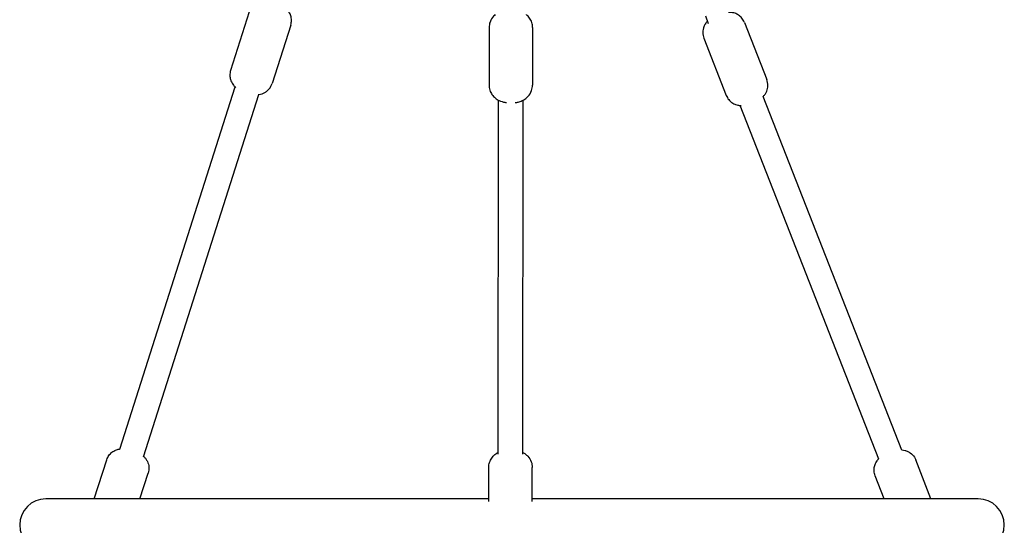
# Model space of a CAD drawing. Units: inches. Extents: x 313870 to 324070, y 41323 to 51640.
# Drawn here: x 318553 to 319187, y 48990 to 49315 of the extents above; entities that cross this region are included whole.
import ezdxf

# ---------------------------------------------------------------- set-up
doc = ezdxf.new("R2010")
doc.units = ezdxf.units.IN
doc.header["$MEASUREMENT"] = 0
doc.layers.add('001 MDP Equipment', color=5, linetype='Continuous')

# ---------------------------------------------------------------- blocks, each defined once
blk = doc.blocks.new('A$C38A26043')
at = {"layer": '001 MDP Equipment'}
for p, q in [((-168.97, 2775.44), (-180.96, 2737.73)), ((126.67, 2767.83), (124.77, 2772.69)), ((-142.28, 2766.95), (-154.28, 2729.24)), ((-14.63, 2765.34), (-14.66, 2728.31)), ((13.37, 2765.32), (13.34, 2728.29)), ((149.67, 2768.66), (164.08, 2731.83)), ((123.59, 2758.45), (138.01, 2721.62)), ((-252.25, 2493.78), (-178.05, 2727.08)), ((-237, 2488.93), (-162.8, 2722.24)), ((-8.85, 2490.52), (-8.66, 2718.62)), ((7.15, 2490.51), (7.34, 2718.61)), ((251.06, 2493.18), (161.87, 2721.02)), ((236.16, 2487.35), (146.97, 2715.18)), ((-268.7, 2461.85), (-260.71, 2486.95)), ((269.76, 2461.85), (259.95, 2486.93)), ((-239.32, 2461.85), (-234.03, 2478.47)), ((-14.88, 2460.15), (-14.86, 2482.04)), ((13.12, 2460.18), (13.14, 2482.02)), ((239.7, 2461.85), (233.87, 2476.72)), ((-14.87, 2461.85), (-299.89, 2461.85)), ((300.11, 2461.85), (13.13, 2461.85))]:
    blk.add_line(p, q, dxfattribs=at)
for centre, start, end in [((-299.89, 2445), 90, 270), ((300.11, 2445), 270, 90)]:
    blk.add_arc(centre, 16.85, start, end, dxfattribs=at)
for points, knots in [([(-142.28, 2766.95), (-141.96, 2767.98), (-141.81, 2769.05), (-141.81, 2771.11), (-141.99, 2772.07), (-142.53, 2773.9), (-142.92, 2774.67), (-143.84, 2776.19), (-144.34, 2776.74), (-145.45, 2777.88), (-145.95, 2778.24), (-146.46, 2778.59), (-146.54, 2778.64), (-146.61, 2778.69)], [0.6707672, 0.6707672, 0.6707672, 0.6707672, 0.7175716, 0.7175716, 0.7690581, 0.7690581, 0.8363108, 0.8363108, 0.9389046, 0.9389046, 1.1104816, 1.1104816, 1.1419461, 1.1419461, 1.1419461, 1.1419461]), ([(-10.62, 2773.68), (-11, 2773.37), (-11.39, 2773.01), (-12.6, 2771.69), (-13.44, 2770.48), (-14.39, 2767.82), (-14.62, 2766.59), (-14.63, 2765.34)], [4.2805785, 4.2805785, 4.2805785, 4.2805785, 4.3783452, 4.3783452, 4.5767351, 4.5767351, 4.7102263, 4.7102263, 4.7102263, 4.7102263]), ([(13.37, 2765.32), (13.38, 2766.46), (13.18, 2767.59), (12.51, 2769.68), (12.01, 2770.61), (10.82, 2772.34), (10.12, 2773.05), (9.44, 2773.62), (9.41, 2773.64), (9.38, 2773.67)], [1.5686337, 1.5686337, 1.5686337, 1.5686337, 1.6906433, 1.6906433, 1.8234059, 1.8234059, 1.9912453, 1.9912453, 1.9982815, 1.9982815, 1.9982815, 1.9982815]), ([(126.02, 2769.48), (125.9, 2769.37), (125.78, 2769.24), (125.32, 2768.74), (124.93, 2768.29), (124.22, 2767.16), (123.91, 2766.61), (123.42, 2765.39), (123.23, 2764.8), (122.88, 2763.05), (122.8, 2761.72), (123.18, 2759.68), (123.36, 2759.05), (123.59, 2758.45)], [3.5444215, 3.5444215, 3.5444215, 3.5444215, 3.5824463, 3.5824463, 3.6781956, 3.6781956, 3.7413572, 3.7413572, 3.7850674, 3.7850674, 3.8520348, 3.8520348, 3.8808454, 3.8808454, 3.8808454, 3.8808454]), ([(149.67, 2768.66), (149.27, 2769.66), (148.71, 2770.59), (147.41, 2772.19), (146.67, 2772.82), (145.1, 2773.91), (144.31, 2774.26), (142.64, 2774.86), (141.9, 2774.97), (140.49, 2775.14), (139.93, 2775.12), (139.45, 2775.1)], [0.7392528, 0.7392528, 0.7392528, 0.7392528, 0.7873142, 0.7873142, 0.8401774, 0.8401774, 0.9091991, 0.9091991, 1.0143573, 1.0143573, 1.1590122, 1.1590122, 1.1590122, 1.1590122]), ([(-180.96, 2737.73), (-181.29, 2736.7), (-181.44, 2735.62), (-181.43, 2733.56), (-181.26, 2732.61), (-180.72, 2730.78), (-180.33, 2730.01), (-179.41, 2728.49), (-178.91, 2727.94), (-178.18, 2727.19), (-177.91, 2726.95), (-177.66, 2726.75)], [3.8123599, 3.8123599, 3.8123599, 3.8123599, 3.8591642, 3.8591642, 3.9106507, 3.9106507, 3.9779034, 3.9779034, 4.0804972, 4.0804972, 4.1573725, 4.1573725, 4.1573725, 4.1573725]), ([(161.49, 2720.63), (161.65, 2720.79), (161.83, 2720.97), (162.36, 2721.54), (162.74, 2721.99), (163.46, 2723.11), (163.76, 2723.66), (164.25, 2724.89), (164.44, 2725.48), (164.79, 2727.23), (164.87, 2728.56), (164.49, 2730.6), (164.32, 2731.23), (164.08, 2731.83)], [6.667569, 6.667569, 6.667569, 6.667569, 6.724039, 6.724039, 6.8197883, 6.8197883, 6.8829498, 6.8829498, 6.92666, 6.92666, 6.9936274, 6.9936274, 7.0224381, 7.0224381, 7.0224381, 7.0224381]), ([(-163.31, 2722.18), (-163.08, 2722.2), (-162.83, 2722.23), (-162.06, 2722.34), (-161.48, 2722.45), (-160.22, 2722.88), (-159.64, 2723.11), (-158.49, 2723.76), (-157.97, 2724.1), (-156.6, 2725.24), (-155.7, 2726.23), (-154.72, 2728.04), (-154.47, 2728.63), (-154.28, 2729.24)], [6.6089399, 6.6089399, 6.6089399, 6.6089399, 6.6643697, 6.6643697, 6.7574099, 6.7574099, 6.8187833, 6.8187833, 6.8612117, 6.8612117, 6.9262499, 6.9262499, 6.9539525, 6.9539525, 6.9539525, 6.9539525]), ([(-14.66, 2728.31), (-14.66, 2727.17), (-14.46, 2726.04), (-13.79, 2723.95), (-13.29, 2723.02), (-12.1, 2721.29), (-11.4, 2720.58), (-9.8, 2719.23), (-8.93, 2718.74), (-6.82, 2717.72), (-5.67, 2717.4), (-4.2, 2717.1), (-3.85, 2717.04), (-3.49, 2716.99)], [4.710226, 4.710226, 4.710226, 4.710226, 4.832236, 4.832236, 4.964999, 4.964999, 5.132838, 5.132838, 5.376135, 5.376135, 5.786208, 5.786208, 5.919792, 5.919792, 5.919792, 5.919792]), ([(2.16, 2716.98), (2.82, 2717.08), (3.49, 2717.2), (4.98, 2717.6), (5.81, 2717.87), (7.41, 2718.63), (8.13, 2719.03), (9.43, 2720), (9.96, 2720.46), (11.32, 2721.94), (12.16, 2723.15), (13.11, 2725.81), (13.34, 2727.04), (13.34, 2728.29)], [6.642253, 6.642253, 6.642253, 6.642253, 6.890646, 6.890646, 7.177495, 7.177495, 7.385834, 7.385834, 7.519938, 7.519938, 7.718328, 7.718328, 7.851819, 7.851819, 7.851819, 7.851819]), ([(138.01, 2721.62), (138.4, 2720.62), (138.96, 2719.69), (140.26, 2718.09), (141, 2717.46), (142.58, 2716.37), (143.37, 2716.02), (145.04, 2715.42), (145.78, 2715.31), (146.82, 2715.18), (147.19, 2715.17), (147.51, 2715.16)], [3.8808454, 3.8808454, 3.8808454, 3.8808454, 3.9289068, 3.9289068, 3.9817701, 3.9817701, 4.0507918, 4.0507918, 4.15595, 4.15595, 4.2357145, 4.2357145, 4.2357145, 4.2357145]), ([(-260.71, 2486.95), (-260.39, 2487.98), (-259.89, 2488.94), (-258.7, 2490.62), (-258, 2491.3), (-256.5, 2492.49), (-255.74, 2492.89), (-254.11, 2493.6), (-253.38, 2493.76), (-252.58, 2493.9), (-252.38, 2493.93), (-252.19, 2493.96)], [0.9000291, 0.9000291, 0.9000291, 0.9000291, 0.9468335, 0.9468335, 0.9983199, 0.9983199, 1.0655726, 1.0655726, 1.1681664, 1.1681664, 1.2067724, 1.2067724, 1.2067724, 1.2067724]), ([(-14.86, 2482.04), (-14.86, 2483.18), (-14.66, 2484.31), (-13.98, 2486.4), (-13.48, 2487.33), (-12.29, 2489.06), (-11.59, 2489.77), (-10.19, 2490.94), (-9.49, 2491.38), (-8.85, 2491.72)], [0.0021627, 0.0021627, 0.0021627, 0.0021627, 0.1241723, 0.1241723, 0.2569349, 0.2569349, 0.4247743, 0.4247743, 0.6156804, 0.6156804, 0.6156804, 0.6156804]), ([(7.15, 2491.71), (7.65, 2491.44), (8.17, 2491.12), (9.24, 2490.32), (9.78, 2489.85), (11.13, 2488.37), (11.97, 2487.16), (12.91, 2484.5), (13.14, 2483.27), (13.14, 2482.02)], [2.5302376, 2.5302376, 2.5302376, 2.5302376, 2.6777706, 2.6777706, 2.8118742, 2.8118742, 3.0102642, 3.0102642, 3.1437553, 3.1437553, 3.1437553, 3.1437553]), ([(250.98, 2493.37), (251.06, 2493.36), (251.13, 2493.36), (251.7, 2493.31), (252.28, 2493.24), (253.57, 2492.9), (254.17, 2492.71), (255.36, 2492.14), (255.9, 2491.84), (257.35, 2490.79), (258.31, 2489.86), (259.42, 2488.11), (259.71, 2487.53), (259.95, 2486.93)], [3.6594292, 3.6594292, 3.6594292, 3.6594292, 3.6747371, 3.6747371, 3.7704864, 3.7704864, 3.8336479, 3.8336479, 3.8773581, 3.8773581, 3.9443255, 3.9443255, 3.9731362, 3.9731362, 3.9731362, 3.9731362]), ([(-236.94, 2489.11), (-236.88, 2489.05), (-236.82, 2488.99), (-236.4, 2488.59), (-235.99, 2488.17), (-235.21, 2487.09), (-234.87, 2486.57), (-234.3, 2485.37), (-234.08, 2484.8), (-233.62, 2483.07), (-233.46, 2481.75), (-233.7, 2479.7), (-233.84, 2479.07), (-234.03, 2478.47)], [3.7348785, 3.7348785, 3.7348785, 3.7348785, 3.7520389, 3.7520389, 3.8450791, 3.8450791, 3.9064526, 3.9064526, 3.9488809, 3.9488809, 4.0139191, 4.0139191, 4.0416217, 4.0416217, 4.0416217, 4.0416217]), ([(233.87, 2476.72), (233.48, 2477.73), (233.26, 2478.79), (233.13, 2480.85), (233.24, 2481.82), (233.66, 2483.68), (234, 2484.47), (234.83, 2486.05), (235.29, 2486.63), (235.82, 2487.26), (235.96, 2487.4), (236.08, 2487.54)], [0.8315435, 0.8315435, 0.8315435, 0.8315435, 0.8796049, 0.8796049, 0.9324682, 0.9324682, 1.0014899, 1.0014899, 1.1066481, 1.1066481, 1.1452506, 1.1452506, 1.1452506, 1.1452506])]:
    blk.add_open_spline(points, degree=3, knots=knots, dxfattribs=at)

msp = doc.modelspace()

# ---------------------------------------------------------------- block references
at = {"layer": '001 MDP Equipment'}
msp.add_blockref('A$C38A26043', (318870.23, 46544.73), dxfattribs=at)

doc.saveas('drawing.dxf')
